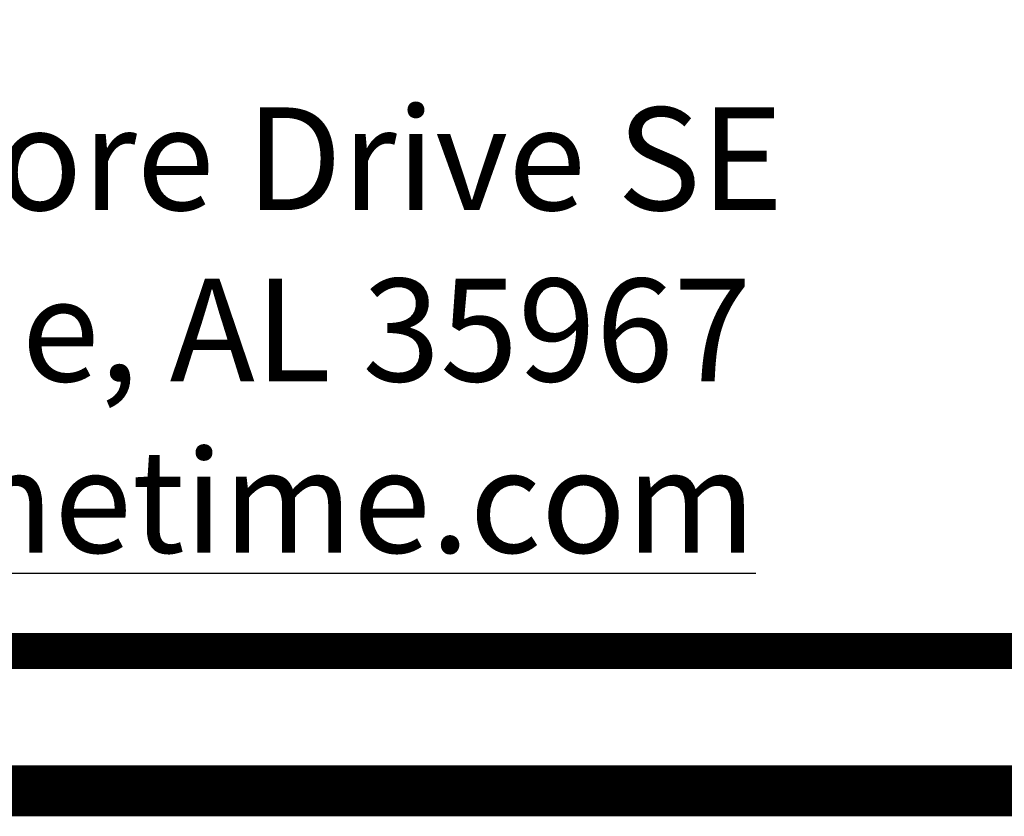
# Model space of a CAD drawing. Units: inches. Extents: x -393 to 1005, y -277 to 736.
# Drawn here: x -309 to -240, y -277 to -221 of the extents above; entities that cross this region are included whole.
import ezdxf
from ezdxf.enums import TextEntityAlignment as Align

# ---------------------------------------------------------------- set-up
doc = ezdxf.new("R2010")
doc.units = ezdxf.units.IN
doc.header["$LTSCALE"] = 12
doc.header["$MEASUREMENT"] = 0
doc.layers.add('255', color=7, linetype='Continuous')
doc.styles.add('ARIAL', font='arialbd.ttf')
doc.styles.add('STYLE1', font='arial.ttf', dxfattribs={"height": 0.095})
doc.styles.add('STYLE2', font='arial.ttf', dxfattribs={"height": 0.075})
doc.styles.add('style5', font='arial.ttf', dxfattribs={"height": 0.08})

# ---------------------------------------------------------------- blocks, each defined once
blk = doc.blocks.new('ADABORDER_BASE_C')
at = {"layer": '255', "color": 7}
for points, const_width in [([(0.5859375, 0), (22.6640625, 0, 0.414213562373095), (23.25, 0.5859375), (23.25, 16.2390625, 0.414213562373095), (22.6640625, 16.825), (0.5859375, 16.825, 0.414213562373095), (0, 16.2390625), (0, 0.5859375000000001, 0.414213562373095)], 0.0594), ([(0.5859375, 0.1632894099488518, -0.4142135623730946), (0.163289409948856, 0.5859374999999993), (0.1632894099488986, 1.365273318523975, -0.4142135623730927), (0.5859375000000462, 1.787921408575119), (22.66411059005114, 1.787921408575126, -0.414213562373095), (23.08671059005115, 1.365321408575126), (23.08671059005115, 0.5859375000000002, -0.4142135623730995), (22.6640625, 0.1632894099488605)], 0.04226)]:
    blk.add_lwpolyline(points, format="xyb", close=True, dxfattribs=dict(at, const_width=const_width))
at = {"layer": '255', "insert": (1.436810884729669, 0.7981873801547863), "char_height": 0.12, "width": 2.20375528698936, "attachment_point": 2, "style": 'ARIAL'}
blk.add_mtext('150 PlayCore Drive SE\\PFort Payne, AL 35967\\P{\\Lwww.gametime.com}', dxfattribs=at)
at = {"layer": '255', "color": 7}
for tag, height, style, p in [('EPC', 0.1045051495837046, 'style5', (13.4163589275546, 1.5003975052399)), ('AREA', 0.1306314369796307, 'STYLE2', (16.84503897549866, 1.348146609659367)), ('ECBR', 0.1045051495837046, 'style5', (13.4163589275546, 1.260406226913974)), ('NR', 0.1045051495837046, 'style5', (14.40101053200135, 1.260406226913974)), ('ECBT', 0.1045051495837046, 'style5', (13.4163589275546, 1.006912909352884)), ('ECBTNR', 0.1045051495837046, 'style5', (14.40101053200135, 1.006912909352884)), ('GLC', 0.1045051495837046, 'style5', (13.4163589275546, 0.7671428369983723)), ('GLCNR', 0.1045051495837046, 'style5', (14.40101053200135, 0.7671428369983723)), ('AGES', 0.1306314369796307, 'STYLE1', (15.25273633784758, 0.6953637333228985)), ('TGL', 0.1045051495837046, 'style5', (13.4163589275546, 0.5396664854309919)), ('TGLNR', 0.1045051495837046, 'style5', (14.40101053200135, 0.5396664854309919))]:
    blk.add_attdef(tag, text='', height=height, dxfattribs=dict(at, style=style)).set_placement(p, align=Align.TOP_CENTER)
at = {"layer": '255', "color": 7, "style": 'STYLE1'}
for tag, p in [('CN1OF2', (3.534415605125449, 1.489469781434539)), ('CN2OF2', (3.534415605125449, 1.242238859989857)), ('REPNAME', (3.534415605125449, 0.5779958313608442))]:
    blk.add_attdef(tag, text='', height=0.1654664868408655, dxfattribs=at).set_placement(p, align=Align.TOP_LEFT)
at = {"layer": '255', "color": 7, "style": 'STYLE2'}
for tag, p in [('SCALE', (16.57712070689687, 1.033768443498905)), ('DATE', (20.8570158300923, 0.8826301459874333)), ('DRAWINGNAME', (20.8570158300923, 0.4561759193487994))]:
    blk.add_attdef(tag, text='', height=0.1306314369796307, dxfattribs=at).set_placement(p, align=Align.MIDDLE_LEFT)

msp = doc.modelspace()

# ---------------------------------------------------------------- block references
at = {"layer": '255', "xscale": 60, "yscale": 60, "zscale": 60}
msp.add_blockref('ADABORDER_BASE_C', (-391.6511614554738, -275.2221655733036), dxfattribs=at)

doc.saveas('drawing.dxf')
